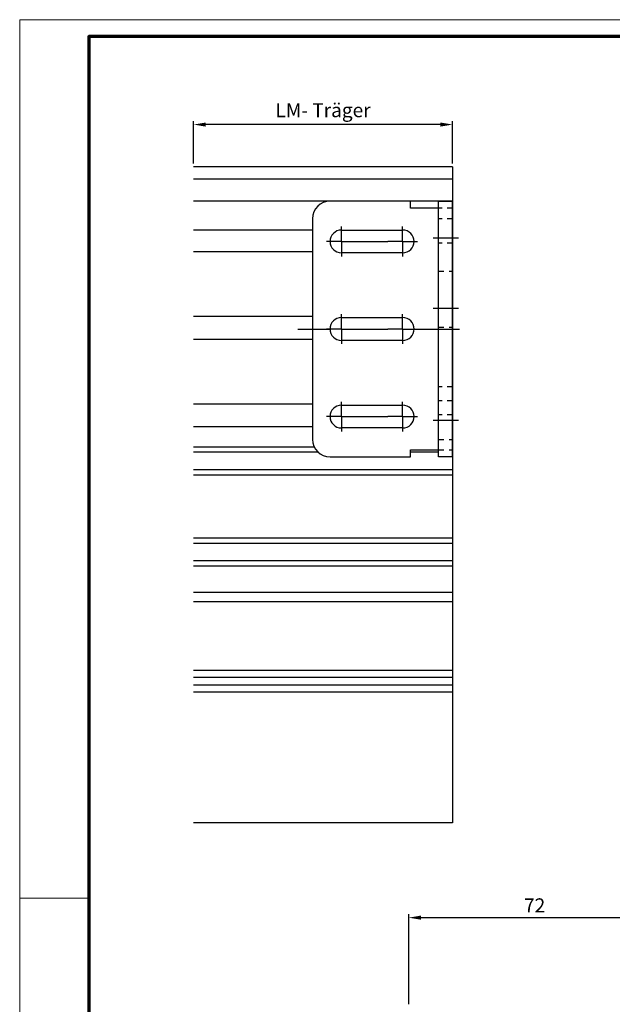
# Model space of a CAD drawing. Units: millimetres. Extents: x 1576 to 2764, y 890 to 1731.
# Drawn here: x 1576 to 1745, y 1450 to 1731 of the extents above; entities that cross this region are included whole.
import ezdxf

# ---------------------------------------------------------------- set-up
doc = ezdxf.new("R2010")
doc.units = ezdxf.units.MM
for name, pattern in [('CENTERLINE', [30, 12, -1.5, 3, -1.5, 12]), ('HIDDEN', [4.5, 1.5, -1.5, 1.5]), ('HIDDENNEW00', [4.5, 1.5, -1.5, 1.5]), ('PHANTOM', [29.5, 9.5, -1.5, 3, -1.5, 3, -1.5, 9.5])]:
    doc.linetypes.add(name, pattern=pattern)
for name, color, linetype in [('0 @ 1', 7, 'Continuous'), ('01_ZRahmen', 7, 'Continuous'), ('02_Bemassung', 4, 'Continuous'), ('14_Traeger', 3, 'Continuous'), ('2D_BEMASSUNG', 1, 'PHANTOM'), ('2D_MITTELLINIEN', 1, 'PHANTOM'), ('3D_SICHTBARE_KANTEN', 40, 'HIDDENNEW00'), ('3D_VERDECKTE_KANTEN', 1, 'HIDDEN')]:
    doc.layers.add(name, color=color, linetype=linetype)
doc.styles.add('Arial', font='ARIAL.TTF')
doc.styles.get("Standard").update_dxf_attribs({"font": 'ARIAL.TTF'})
doc.dimstyles.new('Dorma', dxfattribs={"dimtxt": 4, "dimasz": 3.5, "dimexe": 1, "dimexo": 1, "dimgap": 1.5, "dimtad": 1, "dimdec": 1, "dimzin": 9, "dimtxsty": 'Standard', "dimcen": 0.1, "dimclrd": 256, "dimclre": 256, "dimclrt": 256, "dimadec": 1, "dimazin": 2, "dimtp": 0.1, "dimtm": 0.1, "dimtfac": 1, "dimtdec": 1, "dimtmove": 0, "dimatfit": 3, "dimfxl": 0, "dimtolj": 1, "dimtzin": 0, "dimlwe": -1, "dimarcsym": 0})

# ---------------------------------------------------------------- blocks, each defined once
blk = doc.blocks.new('DIN A0_ZRahmen')
at = {"layer": '01_ZRahmen', "color": 1, "lineweight": 20}
blk.add_line((0, 589.8), (19.8, 589.8), dxfattribs=at)
blk.add_lwpolyline([(1188.6001, 0), (1188.6001, 840.59999), (0, 840.59999), (0, 0)], close=True, dxfattribs=at)
at = {"layer": '01_ZRahmen', "lineweight": 70}
blk.add_lwpolyline([(1183.8, 4.8), (1183.8, 835.8), (19.8, 835.8), (19.8, 4.8)], close=True, dxfattribs=at)
blk = doc.blocks.new('*D35')
at = {"layer": '02_Bemassung'}
for p, q in [((1686.83, 1450.07), (1686.83, 1475.79)), ((1758.83, 1450.12), (1758.83, 1475.79))]:
    blk.add_line(p, q, dxfattribs=at)
at = {"layer": '02_Bemassung', "lineweight": -2}
blk.add_line((1690.33, 1474.79), (1755.33, 1474.79), dxfattribs=at)
at = {"layer": '02_Bemassung'}
for points in [[(1690.33, 1475.38), (1690.33, 1474.21), (1686.83, 1474.79)], [(1755.33, 1475.38), (1755.33, 1474.21), (1758.83, 1474.79)]]:
    blk.add_solid(points, dxfattribs=at)
at = {"layer": 'Defpoints', "color": 0}
for p in [(1758.83, 1474.79), (1686.83, 1449.07), (1758.83, 1449.12)]:
    blk.add_point(p, dxfattribs=at)
at = {"layer": '02_Bemassung', "insert": (1722.83, 1478.3), "char_height": 4, "attachment_point": 5, "style": 'Arial'}
blk.add_mtext('\\A1;72', dxfattribs=at)
blk = doc.blocks.new('*D80')
at = {"color": 4}
for p, q in [((1625.35, 1690.15), (1625.35, 1702.23)), ((1699.36, 1690.15), (1699.36, 1702.23))]:
    blk.add_line(p, q, dxfattribs=at)
at = {"color": 4, "lineweight": -2}
blk.add_line((1695.86, 1701.23), (1628.85, 1701.23), dxfattribs=at)
at = {"color": 4}
for points in [[(1628.85, 1701.81), (1628.85, 1700.64), (1625.35, 1701.23)], [(1695.86, 1701.81), (1695.86, 1700.64), (1699.36, 1701.23)]]:
    blk.add_solid(points, dxfattribs=at)
at = {"layer": 'Defpoints', "color": 0}
for p in [(1625.35, 1701.23), (1625.35, 1689.15), (1699.36, 1689.15)]:
    blk.add_point(p, dxfattribs=at)
at = {"color": 4, "insert": (1662.36, 1705.33), "char_height": 4, "attachment_point": 5, "style": 'Arial'}
blk.add_mtext('\\A1;LM- Träger', dxfattribs=at)

msp = doc.modelspace()

# ---------------------------------------------------------------- linework, layer by layer
at = {"layer": '14_Traeger'}
for p, q in [((1699.359, 1689.1507), (1625.3541, 1689.1507)), ((1699.359, 1689.1507), (1699.359, 1589.1507)), ((1699.359, 1685.6507), (1625.3541, 1685.6507)), ((1699.359, 1679.3507), (1625.3541, 1679.3507)), ((1659.359, 1671.1007), (1625.3541, 1671.1007)), ((1659.359, 1664.9007), (1625.3541, 1664.9007)), ((1659.359, 1646.4007), (1625.3541, 1646.4007)), ((1659.359, 1639.9007), (1625.3541, 1639.9007)), ((1659.359, 1621.4007), (1625.3541, 1621.4007)), ((1659.359, 1614.9007), (1625.3541, 1614.9007)), ((1659.8691, 1609.1507), (1625.3541, 1609.1507)), ((1660.9741, 1607.6708), (1625.3541, 1607.6708)), ((1695.359, 1607.6708), (1687.359, 1607.6708)), ((1699.359, 1602.6306), (1625.3541, 1602.6306)), ((1699.359, 1601.1507), (1625.3541, 1601.1507)), ((1699.359, 1589.1507), (1699.359, 1501.8508)), ((1699.359, 1583.1507), (1625.3541, 1583.1507)), ((1699.359, 1581.6507), (1625.3541, 1581.6507)), ((1699.359, 1576.6507), (1625.3541, 1576.6507)), ((1699.359, 1575.1507), (1625.3541, 1575.1507)), ((1699.359, 1567.6507), (1625.3541, 1567.6507)), ((1699.359, 1564.9507), (1625.3541, 1564.9507)), ((1699.359, 1545.3507), (1625.3541, 1545.3507)), ((1699.359, 1543.3507), (1625.3541, 1543.3507)), ((1699.359, 1541.1507), (1625.3541, 1541.1507)), ((1699.359, 1539.1507), (1625.3541, 1539.1507)), ((1699.359, 1539.1507), (1635.261, 1539.1507)), ((1699.359, 1501.8508), (1625.3541, 1501.8508)), ((1699.359, 1501.8508), (1635.261, 1501.8508))]:
    msp.add_line(p, q, dxfattribs=at)
at = {"layer": '2D_BEMASSUNG', "color": 1, "linetype": 'Continuous'}
for p, q in [((1667.609, 1667.8507), (1667.609, 1672.1007)), ((1685.109, 1667.8507), (1685.109, 1672.1007)), ((1667.609, 1667.8507), (1663.359, 1667.8507)), ((1667.609, 1667.8507), (1667.609, 1667.8507)), ((1667.609, 1667.8507), (1667.609, 1667.8507)), ((1667.609, 1667.8507), (1671.859, 1667.8507)), ((1667.609, 1667.8507), (1667.609, 1663.6007)), ((1685.109, 1667.8507), (1680.859, 1667.8507)), ((1685.109, 1667.8507), (1685.109, 1667.8507)), ((1685.109, 1667.8507), (1685.109, 1667.8507)), ((1685.109, 1667.8507), (1689.359, 1667.8507)), ((1685.109, 1667.8507), (1685.109, 1663.6007)), ((1667.609, 1642.8507), (1667.609, 1647.1007)), ((1685.109, 1642.8507), (1685.109, 1647.1007)), ((1667.609, 1642.8507), (1663.359, 1642.8507)), ((1667.609, 1642.8507), (1667.609, 1642.8507)), ((1667.609, 1642.8507), (1667.609, 1642.8507)), ((1667.609, 1642.8507), (1671.859, 1642.8507)), ((1667.609, 1642.8507), (1667.609, 1638.6007)), ((1685.109, 1642.8507), (1680.859, 1642.8507)), ((1685.109, 1642.8507), (1685.109, 1642.8507)), ((1685.109, 1642.8507), (1685.109, 1642.8507)), ((1685.109, 1642.8507), (1689.359, 1642.8507)), ((1685.109, 1642.8507), (1685.109, 1638.6007)), ((1667.609, 1617.8507), (1667.609, 1622.1007)), ((1685.109, 1617.8507), (1685.109, 1622.1007)), ((1667.609, 1617.8507), (1663.359, 1617.8507)), ((1667.609, 1617.8507), (1667.609, 1617.8507)), ((1667.609, 1617.8507), (1667.609, 1617.8507)), ((1667.609, 1617.8507), (1671.859, 1617.8507)), ((1667.609, 1617.8507), (1667.609, 1613.6007)), ((1685.109, 1617.8507), (1680.859, 1617.8507)), ((1685.109, 1617.8507), (1685.109, 1617.8507)), ((1685.109, 1617.8507), (1685.109, 1617.8507)), ((1685.109, 1617.8507), (1689.359, 1617.8507)), ((1685.109, 1617.8507), (1685.109, 1613.6007))]:
    msp.add_line(p, q, dxfattribs=at)
at = {"layer": '2D_MITTELLINIEN', "color": 1, "linetype": 'CENTERLINE'}
for p, q in [((1671.859, 1667.8507), (1680.859, 1667.8507)), ((1693.859, 1668.8507), (1701.0398, 1668.8507)), ((1693.859, 1648.8507), (1701.0398, 1648.8507)), ((1655.1967, 1642.8507), (1664.359, 1642.8507)), ((1671.859, 1642.8507), (1680.859, 1642.8507)), ((1689.359, 1642.8507), (1702.0742, 1642.8507)), ((1671.859, 1617.8507), (1680.859, 1617.8507)), ((1693.859, 1616.8507), (1701.0398, 1616.8507))]:
    msp.add_line(p, q, dxfattribs=at)
at = {"layer": '3D_SICHTBARE_KANTEN', "color": 1, "linetype": 'Continuous'}
for p, q in [((1687.359, 1679.3507), (1664.359, 1679.3507)), ((1687.359, 1677.3507), (1687.359, 1679.3507)), ((1695.359, 1669.3507), (1695.359, 1679.3507)), ((1695.359, 1679.3507), (1699.359, 1679.3507)), ((1699.359, 1669.3507), (1699.359, 1679.3507)), ((1692.359, 1677.3507), (1687.359, 1677.3507)), ((1695.359, 1677.3507), (1692.359, 1677.3507)), ((1659.359, 1674.3507), (1659.359, 1611.3507)), ((1667.609, 1671.1007), (1685.109, 1671.1007)), ((1695.359, 1616.3507), (1695.359, 1669.3507)), ((1699.359, 1616.3507), (1699.359, 1669.3507)), ((1685.109, 1664.6007), (1667.609, 1664.6007)), ((1667.609, 1646.1007), (1685.109, 1646.1007)), ((1685.109, 1639.6007), (1667.609, 1639.6007)), ((1667.609, 1621.1007), (1685.109, 1621.1007)), ((1685.109, 1614.6007), (1667.609, 1614.6007)), ((1695.359, 1606.3507), (1695.359, 1616.3507)), ((1699.359, 1606.3507), (1699.359, 1616.3507)), ((1687.359, 1608.3507), (1692.359, 1608.3507)), ((1687.359, 1606.3507), (1687.359, 1608.3507)), ((1692.359, 1608.3507), (1695.359, 1608.3507)), ((1664.359, 1606.3507), (1687.359, 1606.3507)), ((1699.359, 1606.3507), (1695.359, 1606.3507))]:
    msp.add_line(p, q, dxfattribs=at)
for centre, radius, start, end in [((1664.359, 1674.3507), 5, 90, 180), ((1667.609, 1667.8507), 3.25, 90, 270), ((1685.109, 1667.8507), 3.25, 270, 90), ((1667.609, 1642.8507), 3.25, 90, 270), ((1685.109, 1642.8507), 3.25, 270, 90), ((1667.609, 1617.8507), 3.25, 90, 270), ((1685.109, 1617.8507), 3.25, 270, 90), ((1664.359, 1611.3507), 5, 180, 270)]:
    msp.add_arc(centre, radius, start, end, dxfattribs=at)
at = {"layer": '3D_VERDECKTE_KANTEN', "color": 1, "linetype": 'HIDDEN'}
for p, q in [((1699.359, 1677.3507), (1695.359, 1677.3507)), ((1699.359, 1674.3507), (1695.359, 1674.3507)), ((1699.359, 1667.3507), (1695.359, 1667.3507)), ((1695.359, 1659.3507), (1699.359, 1659.3507)), ((1695.359, 1643.3507), (1699.359, 1643.3507)), ((1699.359, 1626.3507), (1695.359, 1626.3507)), ((1699.359, 1622.3508), (1695.359, 1622.3508)), ((1699.359, 1618.3507), (1695.359, 1618.3507)), ((1695.359, 1611.3507), (1699.359, 1611.3507)), ((1695.359, 1608.3507), (1699.359, 1608.3507))]:
    msp.add_line(p, q, dxfattribs=at)

# ---------------------------------------------------------------- block references
at = {"layer": '01_ZRahmen', "lineweight": 25}
msp.add_blockref('DIN A0_ZRahmen', (1575.6637, 890.5673), dxfattribs=at)

# ---------------------------------------------------------------- dimensions: what is measured, and where the dimension line sits
at = {"layer": '0 @ 1', "color": 4}
dim = msp.add_linear_dim(base=(1625.3541, 1701.2279), p1=(1699.359, 1689.1507), p2=(1625.3541, 1689.1507), text='LM- Träger', dimstyle='Dorma', override={"dimscale": 1, "dimtxsty": 'Arial', "dimclrd": 4, "dimclre": 4, "dimclrt": 4, "dimtix": 0, "dimtofl": 1, "dimtmove": 0, "dimatfit": 3}, dxfattribs=at)
dim.commit()
dim.dimension.update_dxf_attribs({"geometry": '*D80', "text_midpoint": (1662.3566, 1701.2279), "dimtype": 128})
at = {"layer": '02_Bemassung'}
dim = msp.add_linear_dim(base=(1758.8329, 1474.7938), p1=(1686.8319, 1449.0655), p2=(1758.8329, 1449.1155), dimstyle='Dorma', override={"dimtxsty": 'Arial', "dimtfill": 0}, dxfattribs=at)
dim.commit()
dim.dimension.update_dxf_attribs({"geometry": '*D35', "text_midpoint": (1722.8314, 1474.7938), "dimtype": 160})

doc.saveas('drawing.dxf')
